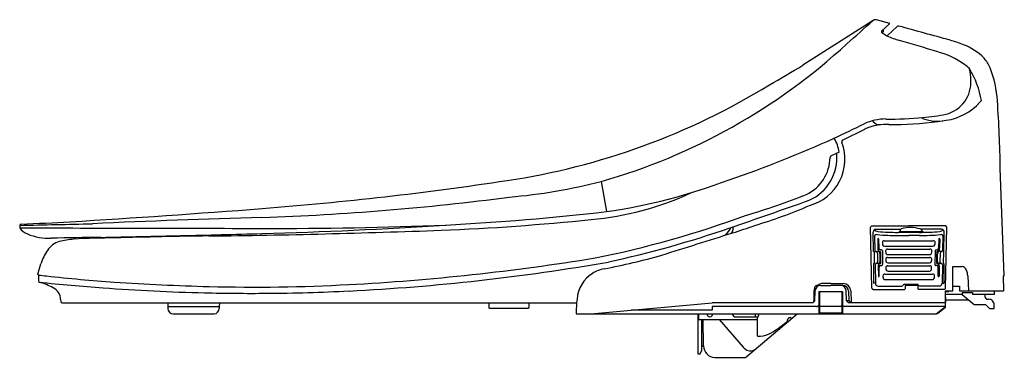
# Model space of a CAD drawing. Extents: x 438.6 to 459.5, y 45.7 to 52.8.
import ezdxf

# ---------------------------------------------------------------- set-up
doc = ezdxf.new("R2010")
doc.units = 0
doc.header["$LTSCALE"] = 1.21
doc.layers.get('0').update_dxf_attribs({"linetype": 'CONTINUOUS'})
doc.layers.get('DEFPOINTS').update_dxf_attribs({"linetype": 'CONTINUOUS'})
doc.styles.get("Standard").update_dxf_attribs({"font": 'txt', "width": 0.8})

msp = doc.modelspace()

# ---------------------------------------------------------------- linework, layer by layer
for p, q in [((456.693, 52.809), (455.208, 51.859)), ((457.051, 52.741), (456.764, 52.821)), ((457.051, 52.741), (456.874, 52.58)), ((456.909, 52.572), (456.884, 52.549)), ((456.989, 52.485), (457.202, 52.681)), ((456.059, 50.279), (456.519, 50.501)), ((455.978, 50.015), (455.806, 49.937)), ((455.921, 49.989), (455.923, 49.988)), ((459.468, 47.39), (459.388, 49.674)), ((450.935, 49.394), (451.046, 48.754)), ((438.618, 48.461), (438.617, 48.408)), ((453.664, 48.408), (453.662, 48.364)), ((453.726, 48.429), (453.724, 48.359)), ((456.64, 48.422), (456.665, 48.451)), ((456.67, 47.132), (456.64, 48.422)), ((456.665, 48.451), (457.449, 48.451)), ((458.234, 48.451), (457.449, 48.451)), ((458.228, 47.132), (458.258, 48.422)), ((458.258, 48.422), (458.234, 48.451)), ((453.578, 48.258), (453.662, 48.364)), ((456.706, 47.906), (456.699, 48.319)), ((456.726, 48.233), (456.731, 47.929)), ((456.746, 48.378), (457.278, 48.378)), ((457.223, 48.245), (457.449, 48.245)), ((457.676, 48.245), (457.449, 48.245)), ((458.152, 48.378), (457.707, 48.378)), ((457.716, 48.367), (457.73, 48.347)), ((458.172, 48.233), (458.167, 47.929)), ((458.193, 47.906), (458.2, 48.319)), ((456.792, 48.169), (456.795, 47.984)), ((456.795, 47.984), (456.815, 47.984)), ((456.812, 48.169), (456.815, 47.984)), ((456.93, 48.134), (457.968, 48.134)), ((456.937, 48.02), (457.962, 48.02)), ((458.086, 48.169), (458.083, 47.984)), ((458.103, 47.984), (458.083, 47.984)), ((458.106, 48.169), (458.103, 47.984)), ((456.706, 47.906), (456.715, 47.906)), ((456.715, 47.906), (456.719, 47.65)), ((456.747, 47.906), (456.806, 47.906)), ((456.785, 47.867), (456.788, 47.69)), ((456.873, 47.945), (456.796, 47.945)), ((456.89, 47.925), (456.895, 47.63)), ((456.985, 47.843), (457.913, 47.843)), ((457, 47.957), (457.899, 47.957)), ((457.002, 47.781), (457.896, 47.781)), ((458.008, 47.925), (458.003, 47.63)), ((458.025, 47.945), (458.102, 47.945)), ((458.151, 47.906), (458.092, 47.906)), ((458.113, 47.867), (458.11, 47.69)), ((458.183, 47.906), (458.179, 47.65)), ((458.193, 47.906), (458.183, 47.906)), ((438.998, 47.426), (439.066, 47.645)), ((456.719, 47.65), (456.706, 47.65)), ((456.706, 47.65), (456.706, 47.232)), ((456.719, 47.65), (456.71, 47.65)), ((456.737, 47.626), (456.744, 47.232)), ((456.802, 47.61), (456.876, 47.61)), ((456.802, 47.602), (456.806, 47.386)), ((456.826, 47.386), (456.823, 47.571)), ((456.998, 47.602), (457.901, 47.602)), ((457.009, 47.667), (457.889, 47.667)), ((458.096, 47.61), (458.023, 47.61)), ((458.073, 47.386), (458.076, 47.571)), ((458.097, 47.602), (458.093, 47.386)), ((458.162, 47.626), (458.155, 47.232)), ((458.179, 47.65), (458.188, 47.65)), ((458.179, 47.65), (458.193, 47.65)), ((458.193, 47.65), (458.193, 47.232)), ((458.386, 47.075), (458.386, 47.587)), ((458.386, 47.587), (458.583, 47.587)), ((439.019, 47.407), (439.005, 47.412)), ((439.019, 47.407), (439.017, 47.406)), ((439.017, 47.406), (439.017, 47.276)), ((456.942, 47.425), (457.956, 47.425)), ((457.01, 47.489), (457.888, 47.489)), ((458.7, 47.389), (458.712, 47.075)), ((459.447, 47.39), (459.457, 47.075)), ((459.447, 47.39), (459.468, 47.39)), ((455.579, 47.185), (455.796, 47.185)), ((455.796, 47.226), (455.6, 47.226)), ((455.796, 47.226), (456.06, 47.226)), ((456.05, 47.185), (455.796, 47.185)), ((456.744, 47.232), (456.706, 47.232)), ((456.805, 47.173), (457.306, 47.173)), ((456.934, 47.311), (457.965, 47.311)), ((457.358, 47.213), (457.631, 47.213)), ((457.372, 47.174), (457.374, 47.112)), ((457.387, 47.194), (457.627, 47.194)), ((457.642, 47.174), (457.643, 47.112)), ((458.094, 47.173), (457.687, 47.173)), ((458.155, 47.232), (458.193, 47.232)), ((458.386, 47.173), (458.525, 47.173)), ((458.525, 47.173), (458.528, 47.075)), ((455.461, 46.858), (455.469, 47.079)), ((455.547, 47.055), (456.045, 47.055)), ((455.547, 47.055), (455.547, 46.583)), ((455.559, 47.055), (455.559, 46.622)), ((456.032, 47.055), (456.032, 46.622)), ((456.045, 47.055), (456.045, 46.583)), ((456.13, 46.858), (456.122, 47.079)), ((456.176, 47.064), (456.183, 46.858)), ((456.22, 47.071), (456.229, 46.832)), ((456.694, 47.104), (457.359, 47.104)), ((457.374, 47.112), (457.359, 47.104)), ((458.204, 47.104), (457.659, 47.104)), ((458.222, 47.075), (458.226, 46.819)), ((458.222, 47.075), (458.386, 47.075)), ((458.222, 47.055), (458.302, 47.055)), ((458.228, 46.721), (458.23, 47.055)), ((458.583, 46.996), (458.229, 46.996)), ((458.302, 47.055), (458.302, 47.075)), ((458.528, 47.075), (459.457, 47.075)), ((458.582, 47.035), (458.582, 46.996)), ((458.582, 47.035), (458.797, 47.035)), ((458.583, 46.996), (458.836, 46.783)), ((458.797, 47.035), (458.797, 46.996)), ((459.264, 46.996), (458.797, 46.996)), ((459.063, 46.996), (459.063, 46.953)), ((459.264, 46.996), (459.264, 47.075)), ((439.483, 46.888), (439.486, 46.849)), ((439.517, 46.819), (450.416, 46.819)), ((441.752, 46.819), (441.754, 46.74)), ((441.754, 46.74), (442.845, 46.74)), ((441.755, 46.74), (441.756, 46.694)), ((442.844, 46.74), (442.843, 46.694)), ((442.847, 46.819), (442.845, 46.74)), ((448.556, 46.819), (448.557, 46.712)), ((449.401, 46.819), (449.399, 46.712)), ((450.713, 46.583), (453.286, 46.819)), ((455.421, 46.819), (453.286, 46.819)), ((455.493, 46.74), (453.286, 46.74)), ((453.286, 46.74), (453.286, 46.661)), ((455.421, 46.819), (455.461, 46.858)), ((455.577, 46.748), (456.014, 46.748)), ((458.228, 46.74), (456.089, 46.74)), ((456.17, 46.819), (456.13, 46.858)), ((456.183, 46.858), (456.13, 46.858)), ((458.226, 46.819), (456.169, 46.819)), ((456.183, 46.858), (456.229, 46.832)), ((456.229, 46.832), (456.242, 46.819)), ((458.031, 46.583), (458.228, 46.74)), ((458.228, 46.721), (458.104, 46.622)), ((458.245, 46.878), (458.228, 46.854)), ((458.245, 46.878), (458.723, 46.878)), ((458.836, 46.783), (459.075, 46.783)), ((459.075, 46.783), (459.162, 46.697)), ((459.26, 46.697), (459.26, 46.776)), ((441.866, 46.586), (442.733, 46.586)), ((448.569, 46.701), (449.387, 46.701)), ((450.406, 46.583), (458.031, 46.583)), ((453.286, 46.661), (451.571, 46.661)), ((452.982, 46.583), (452.982, 45.736)), ((452.982, 46.524), (453, 46.524)), ((453, 46.465), (453, 46.583)), ((453.712, 46.583), (453.713, 46.563)), ((453.713, 46.563), (453.75, 46.524)), ((453.75, 46.524), (454.262, 46.524)), ((453.989, 45.661), (455.087, 46.583)), ((454.198, 46.583), (454.196, 46.524)), ((454.235, 46.524), (454.235, 46.129)), ((454.262, 46.524), (454.284, 46.583)), ((455.579, 46.602), (456.012, 46.602)), ((459.162, 46.697), (459.26, 46.697)), ((452.982, 46.465), (454.235, 46.465)), ((453.068, 45.815), (453.068, 46.465)), ((453.105, 45.903), (453.095, 46.465)), ((453.433, 46.465), (453.945, 45.875)), ((452.982, 45.736), (453.029, 45.736)), ((453.029, 45.736), (453.068, 45.815)), ((453.342, 45.661), (453.989, 45.661))]:
    msp.add_line(p, q)
for centre, radius, start, end in [((436.976, 74.356), 29.206, 311.0044, 312.4601), ((456.739, 52.752), 0.0732, 70.0858, 128.6024), ((456.896, 52.57), 0.0242, 156.2159, 239.5928), ((456.897, 52.587), 0.0199, 3.6536, 72.148), ((456.897, 52.587), 0.0194, 308.7981, 3.6536), ((457.229, 52.652), 0.0393, 74.5202, 132.4191), ((-14811.877, -55265.038), 57386.382, 74.56800141, 74.56912435), ((457.244, 53.02), 0.593, 232.5848, 244.4787), ((457.703, 53.981), 1.658, 244.4787, 254.3027), ((451.399, 31.551), 21.641, 72.1207, 74.3027), ((457.54, 49.552), 2.944, 68.6316, 74.566), ((447.449, 61.703), 12.793, 285.817, 312.7925), ((457.608, 50.448), 1.754, 54.1679, 75.6387), ((458.156, 51.128), 1.252, 44.7797, 68.6247), ((458.433, 51.482), 0.808, 23.455, 40.7998), ((437.086, 81.894), 35.078, 299.76, 301.1049), ((457.866, 50.857), 1.272, 46.9413, 52.7798), ((457.179, 50.817), 1.832, 9.1033, 31.9331), ((458.721, 51.774), 0.0177, 14.0793, 19.7752), ((457.586, 51.523), 1.181, 1.1302, 12.4687), ((457.047, 50.975), 2.283, 3.1649, 21.2673), ((458.06, 51.503), 0.708, 284.8013, 3.5398), ((446.749, 64.036), 14.787, 278.529, 301.6022), ((459.565, 50.518), 0.824, 134.3808, 137.6581), ((435.574, 49.367), 23.816, 0.7368, 4.1751), ((458.056, 51.893), 1.218, 278.917, 317.6581), ((456.973, 49.574), 1.144, 90.2756, 114.1265), ((457.082, 57.523), 6.807, 269.0361, 275.6432), ((458.052, 51.476), 0.805, 244.9352, 278.3926), ((457.274, 55.907), 5.18, 275.2803, 280.7541), ((457.003, 58.606), 8.012, 277.617, 278.917), ((447.384, 68.726), 20.275, 294.741, 296.7342), ((456.925, 49.692), 0.906, 109.4799, 116.6973), ((456.974, 49.554), 1.052, 99.4501, 109.4799), ((456.895, 50.847), 0.272, 217.9055, 249.8501), ((456.964, 48.952), 1.647, 87.8396, 95.6597), ((457.07, 58.165), 7.567, 269.6655, 277.5518), ((445.023, 74.343), 26.366, 289.0846, 294.2929), ((455.096, 49.86), 0.896, 9.954, 30.2673), ((456.08, 50.236), 0.0485, 115.7429, 200.3227), ((455.08, 49.865), 1.018, 285.0831, 20.3227), ((454.905, 49.91), 0.877, 295.323, 359.4478), ((454.934, 49.899), 0.993, 294.35, 5.16), ((455.822, 49.901), 0.0395, 114.1523, 178.4899), ((438.253, 119.949), 71.341, 274.41919, 278.61737), ((447.973, 60.83), 11.813, 274.9201, 284.5244), ((449.278, 60.936), 12.31, 278.2569, 290.7717), ((441.814, 103.997), 55.403, 272.0015, 277.4374), ((450.157, 54.933), 6.372, 275.0823, 294.8684), ((450.451, 61.014), 12.839, 286.1002, 292.0964), ((424.816, 293.811), 245.723, 273.46899, 274.41919), ((397.283, 212.458), 173.468, 288.96711, 289.55457), ((451.343, 58.034), 9.988, 286.5508, 293.6204), ((450, -172.293), 221.009, 91.62073, 92.55293), ((444.502, 106.064), 57.683, 273.11231, 276.51413), ((446.659, 68.532), 21.171, 281.2973, 290.3219), ((438.922, 48.625), 0.375, 215.3971, 247.6281), ((461.774, 9172.952), 9124.573, 269.8545892, 269.8868965), ((415.311, 1078.802), 1030.605, 271.295856, 271.381409), ((438.645, 48.461), 0.0276, 92.5622, 178.8858), ((437.045, 91.965), 43.506, 272.1068, 273.4787), ((440.734, 155.886), 107.641, 271.60406, 273.67472), ((443.953, 145.178), 96.782, 269.8869, 272.18501), ((445.775, 95.348), 47.022, 272.1556, 276.0376), ((446.056, 70.546), 23.409, 282.4115, 288.9671), ((451.189, 56.64), 8.713, 286.8757, 290.1354), ((457.469, 47.892), 0.525, 86.9643, 110.0773), ((457.464, 47.591), 0.826, 74.0534, 87.7024), ((439.248, 49.417), 1.23, 247.6283, 271.7795), ((440.551, 7.462), 40.744, 90.3024, 91.7795), ((440.647, 33.85), 14.345, 90.061, 93.5363), ((429.009, 603.334), 555.243, 271.16893, 271.3434), ((444.125, -74.045), 122.29, 90.70336, 91.63695), ((433.155, 426.554), 378.415, 271.3434, 271.60406), ((440.241, 242.388), 194.167, 270.70336, 272.15564), ((356.112, 356.188), 322.987, 287.31124, 287.58968), ((453.64, 48.366), 0.0848, 294.9221, 355.6662), ((456.754, 48.323), 0.0559, 98.7117, 183.9), ((456.757, 48.236), 0.0307, 116.7453, 185.2457), ((456.747, 48.368), 0.0106, 98.9282, 179.5221), ((456.762, 48.367), 0.0253, 179.5221, 238.0362), ((456.764, 48.15), 0.115, 80.769, 100.5727), ((456.797, 48.424), 0.0917, 238.0362, 268.3026), ((457.235, 53.63), 5.385, 265.1852, 269.8741), ((456.803, 48.17), 0.0109, 94.8165, 185.0369), ((457.211, 52.92), 4.607, 264.8152, 270.1481), ((456.801, 48.17), 0.0113, 357.4137, 84.9302), ((457.154, -105.757), 154.07, 89.89008, 89.97423), ((457.238, 48.355), 0.0359, 302.6789, 18.9361), ((457.28, 48.406), 0.0846, 254.8052, 271.6318), ((457.305, 48.356), 0.0347, 140.9223, 162.9868), ((457.298, 48.362), 0.0252, 110.2469, 140.8433), ((457.886, 27.13), 21.2, 91.0082, 91.6318), ((457.745, -105.757), 154.07, 90.02577, 90.10992), ((457.14, 27.13), 21.2, 88.3682, 88.9918), ((457.687, 52.92), 4.607, 269.8519, 275.1848), ((457.664, 53.63), 5.385, 270.1259, 274.8148), ((457.682, 48.347), 0.0403, 31.2388, 76.5919), ((457.773, 48.374), 0.051, 212.2491, 254.6286), ((457.746, 48.352), 0.0305, 265.0977, 296.8735), ((458.097, 48.17), 0.0113, 95.0698, 182.5863), ((458.096, 48.17), 0.0109, 354.9631, 85.1835), ((458.101, 48.424), 0.0917, 271.6974, 301.9638), ((458.134, 48.15), 0.115, 79.4273, 99.231), ((458.136, 48.367), 0.0253, 301.9638, 0.4779), ((458.144, 48.323), 0.0559, 356.1, 81.2883), ((458.151, 48.368), 0.0106, 0.4779, 81.0718), ((458.142, 48.236), 0.0307, 354.7543, 63.2547), ((439.561, 47.721), 0.411, 105.1758, 149.4891), ((439.936, 46.092), 2.083, 94.7837, 103.3917), ((457.434, 47.985), 0.639, 180.0839, 183.6149), ((456.853, 47.983), 0.0381, 177.7678, 264.3766), ((456.927, 48.098), 0.0362, 84.494, 185.3551), ((458.546, 48.111), 1.656, 180.5614, 181.4216), ((456.955, 48.071), 0.0642, 180.9429, 200.9135), ((456.932, 48.058), 0.0384, 196.0086, 276.6233), ((457.966, 48.058), 0.0384, 263.3767, 343.9914), ((457.972, 48.098), 0.0362, 354.6449, 95.506), ((457.943, 48.071), 0.0642, 339.0865, 359.0571), ((456.352, 48.111), 1.656, 358.5784, 359.4386), ((458.045, 47.983), 0.0381, 275.6234, 2.2322), ((457.464, 47.985), 0.639, 356.3851, 359.9161), ((440.227, 47.248), 1.227, 146.2146, 161.1129), ((443.011, 95.361), 48.225, 273.0631, 279.3021), ((448.664, 60.076), 12.751, 280.541, 286.198), ((456.753, 47.926), 0.0217, 174.4471, 254.1292), ((456.75, 47.871), 0.0354, 353.4057, 75.1633), ((456.838, 47.948), 0.0421, 183.6149, 270.6068), ((456.802, 47.872), 0.0341, 352.5383, 82.6469), ((2399.645, 81.561), 1943.101, 180.993567, 180.998792), ((456.839, 47.887), 0.0184, 356.2486, 90.6068), ((-180880.728, -3104.77), 181364.988, 0.99595054, 0.99601895), ((456.871, 47.926), 0.0188, 357.1677, 84.5395), ((456.996, 47.921), 0.0362, 84.494, 185.3551), ((458.616, 47.934), 1.656, 180.5614, 181.4216), ((457.025, 47.894), 0.0642, 180.9429, 231.8206), ((457.002, 47.881), 0.0384, 276.6233, 276.6233), ((456.999, 47.745), 0.0362, 84.494, 185.3551), ((457.899, 47.745), 0.0362, 354.6449, 95.506), ((457.902, 47.921), 0.0362, 354.6449, 95.506), ((457.873, 47.894), 0.0642, 308.1794, 359.0571), ((456.282, 47.934), 1.656, 358.5784, 359.4386), ((458.027, 47.926), 0.0188, 95.4605, 182.8323), ((181795.626, -3104.77), 181364.988, 179.00398105, 179.00404946), ((458.059, 47.887), 0.0184, 89.3932, 183.7514), ((458.06, 47.948), 0.0421, 269.3932, 356.3851), ((-1484.747, 81.561), 1943.101, 359.001208, 359.006433), ((458.096, 47.872), 0.0341, 97.3531, 187.4617), ((458.149, 47.871), 0.0354, 104.8367, 186.5943), ((458.145, 47.926), 0.0217, 285.8708, 5.5529), ((443.336, 92.048), 45.036, 272.8745, 279.9097), ((456.758, 47.629), 0.0216, 105.3392, 187.4803), ((456.767, 23.419), 24.231, 89.8965, 90.0345), ((456.749, 47.687), 0.0394, 290.0656, 4.8698), ((456.846, 47.606), 0.0439, 93.3355, 184.5924), ((456.804, 47.684), 0.0355, 281.2253, 9.1296), ((456.859, 47.574), 0.0369, 95.9811, 184.1844), ((456.843, 47.668), 0.0178, 268.2715, 5.8552), ((456.877, 47.628), 0.0181, 264.7393, 5.3517), ((458.619, 47.758), 1.656, 180.5614, 181.4216), ((457.028, 47.718), 0.0642, 180.9429, 200.9135), ((457.001, 47.567), 0.0362, 84.494, 185.3551), ((458.621, 47.579), 1.656, 180.5614, 181.4216), ((457.004, 47.705), 0.0384, 196.0086, 276.6233), ((457.894, 47.705), 0.0384, 263.3767, 343.9914), ((457.897, 47.567), 0.0362, 354.6449, 95.506), ((457.871, 47.718), 0.0642, 339.0865, 359.0571), ((456.277, 47.579), 1.656, 358.5784, 359.4386), ((456.28, 47.758), 1.656, 358.5784, 359.4386), ((458.021, 47.628), 0.0181, 174.6483, 275.2607), ((458.055, 47.668), 0.0178, 174.1448, 271.7285), ((458.039, 47.574), 0.0369, 355.8156, 84.0189), ((458.053, 47.606), 0.0439, 355.4076, 86.6645), ((458.094, 47.684), 0.0355, 170.8704, 258.7747), ((458.131, 23.419), 24.231, 89.9655, 90.1035), ((458.15, 47.687), 0.0394, 175.1302, 249.9344), ((458.14, 47.629), 0.0216, 352.5197, 74.6608), ((458.571, 47.484), 0.104, 22.0241, 83.6379), ((439.01, 47.423), 0.0123, 165.8832, 248.5191), ((442.895, 80.836), 33.653, 263.3858, 263.6692), ((443.019, 81.956), 34.78, 263.6692, 266.0461), ((451.129, 46.845), 0.708, 122.5044, 175.8198), ((451.133, 46.841), 0.712, 101.0381, 122.5844), ((456.817, 47.385), 0.0114, 177.4684, 264.9395), ((456.815, 47.385), 0.0109, 274.882, 5.0927), ((456.939, 47.39), 0.0358, 84.7296, 181.4003), ((457.152, 47.381), 0.249, 178.251, 187.9824), ((456.953, 47.356), 0.0486, 191.4879, 246.9284), ((457.03, 47.539), 0.0642, 180.9429, 200.9135), ((457.007, 47.527), 0.0384, 196.0086, 276.6233), ((457.891, 47.527), 0.0384, 263.3767, 343.9914), ((457.868, 47.539), 0.0642, 339.0865, 359.0571), ((457.96, 47.39), 0.0358, 358.5997, 95.2704), ((457.945, 47.356), 0.0486, 293.0716, 348.5121), ((457.746, 47.381), 0.249, 352.0176, 1.749), ((458.083, 47.385), 0.0109, 174.9073, 265.118), ((458.081, 47.385), 0.0114, 275.0605, 2.5316), ((458.383, 47.382), 0.317, 1.2527, 26.2862), ((439.037, 47.276), 0.0197, 180.0149, 252.7337), ((438.441, 45.359), 1.988, 63.5279, 72.7337), ((443.599, 90.452), 43.436, 263.9639, 265.7518), ((439.199, 46.884), 0.284, 0.6287, 63.1922), ((443.817, 93.498), 46.349, 266.0461, 268.5323), ((443.588, 84.576), 37.424, 268.5323, 273.0631), ((455.427, 47.144), 0.0304, 336.6574, 8.556), ((455.565, 47.077), 0.129, 127.6146, 146.4246), ((455.579, 47.075), 0.11, 90, 177.9984), ((455.523, 47.065), 0.12, 89.9347, 107.7553), ((455.633, 47.069), 0.16, 101.8991, 154.7509), ((456.012, 47.075), 0.11, 2.0016, 90), ((456.05, 47.059), 0.126, 2.0064, 90), ((456.06, 47.066), 0.16, 2.0129, 90), ((456.8, 47.23), 0.0566, 177.3192, 274.5264), ((457.297, 47.206), 0.034, 285.6338, 327.252), ((457.651, 46.949), 0.404, 141.0006, 143.7086), ((457.358, 47.186), 0.0268, 91.2278, 141.0006), ((457.39, 47.176), 0.0177, 98.4114, 187.1829), ((457.627, 47.181), 0.0131, 42.0156, 87.747), ((457.629, 47.185), 0.0275, 35.2988, 86.1888), ((457.619, 47.174), 0.0226, 359.4101, 42.0152), ((457.983, 47.436), 0.406, 215.2988, 218.1723), ((457.686, 47.199), 0.0261, 213.8799, 272.7646), ((458.098, 47.23), 0.0566, 265.4736, 2.6808), ((443.492, 89.012), 41.992, 265.7518, 268.6934), ((443.546, 91.407), 44.388, 268.6934, 270.3893), ((443.563, 88.898), 41.878, 270.3893, 272.7805), ((2540.817, -26.428), 2086.67, 177.981358, 177.988025), ((455.605, 47.067), 0.164, 156.6574, 177.6525), ((456.695, 47.129), 0.0246, 172.927, 269.0719), ((457.659, 47.123), 0.0184, 215.0022, 270.0417), ((458.204, 47.129), 0.0246, 270.9281, 7.073), ((459.122, 46.953), 0.0591, 179.9977, 269.9965), ((439.517, 46.851), 0.0318, 183.9688, 269.7144), ((452.974, 46.594), 2.569, 173.2511, 180.2571), ((455.498, 46.791), 0.0506, 264.1354, 344.1042), ((455.575, 46.764), 0.0161, 172.6456, 275.6985), ((456.016, 46.764), 0.0161, 264.3015, 7.3544), ((456.093, 46.791), 0.0506, 195.8958, 264.7628), ((459.132, 207.825), 160.932, 269.99649, 270.00351), ((459.142, 46.776), 0.118, 359.9947, 90.0035), ((441.866, 46.696), 0.11, 181, 270), ((442.733, 46.696), 0.11, 270, 359), ((448.569, 46.713), 0.0118, 181, 270), ((449.387, 46.713), 0.0118, 270, 359), ((453.238, 46.583), 0.0613, 180.2184, 359.7816), ((455.579, 46.622), 0.0197, 180, 270), ((456.012, 46.622), 0.0197, 270, 0), ((457.976, 46.777), 0.202, 286.2609, 309.6658), ((453.288, 48.303), 2.46, 299.0055, 309.9109), ((455.015, 46.387), 0.152, 143.8108, 167.5604), ((454.877, 46.418), 0.0102, 168.1918, 201.3677), ((454.871, 46.416), 0.00449, 209.4026, 287.4655), ((454.858, 46.461), 0.0513, 286.4107, 306.5405), ((454.607, 46.817), 0.487, 305.3954, 314.7505), ((454.945, 46.448), 0.06, 96.8666, 151.2931), ((454.94, 46.487), 0.0212, 11.3245, 96.3966), ((454.925, 46.499), 0.0371, 310.8629, 346.8378), ((454.251, 46.128), 0.0155, 174.9139, 265.6366), ((454.287, 46.602), 0.491, 265.6366, 293.2968), ((453.047, 46.051), 0.159, 277.6281, 291.39), ((453.342, 45.898), 0.237, 178.7023, 270.043), ((454.095, 45.986), 0.186, 214.9419, 295.5701)]:
    msp.add_arc(centre, radius, start, end)

# ---------------------------------------------------------------- texts
at = {"layer": 'DEFPOINTS'}
for tag, p, s in [('TRADENAME', (459.463, 46.588), ''), ('MODELNUMBER', (459.463, 46.59), 'K-31332T-HC'), ('PRODUCT', (459.463, 46.587), 'TOILET SEAT')]:
    msp.add_attdef(tag, p, s, height=0.001, dxfattribs=at)

doc.saveas('drawing.dxf')
